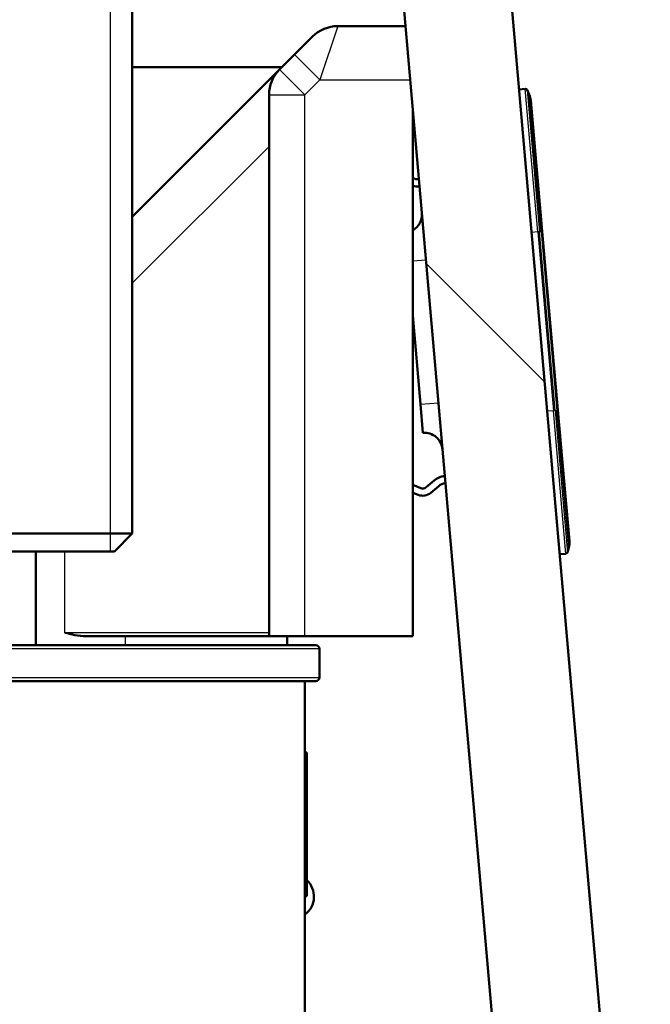
# Paper-space layout 'DS_2' of a CAD drawing. Units: millimetres. Extents: x 0 to 2100, y 0 to 2970.
# Drawn here: x 510 to 545, y 1671 to 1726 of the extents above; entities that cross this region are included whole.
import ezdxf

# ---------------------------------------------------------------- set-up
doc = ezdxf.new("R2010")
doc.units = ezdxf.units.MM
doc.header["$LTSCALE"] = 10
for name, color, linetype, lineweight in [('Hatch', 7, 'Continuous', 9), ('Threads(ISO)', 7, 'Continuous', 25), ('Visible Edges(ISO)', 7, 'Continuous', 50), ('Visible Tangent Edges(ISO)', 7, 'Continuous', 25)]:
    doc.layers.add(name, color=color, linetype=linetype, lineweight=lineweight)

psp = doc.layouts.new('DS_2')

# ---------------------------------------------------------------- hatches: boundary and pattern name
at = {"layer": 'Hatch'}
h = psp.add_hatch(dxfattribs=at)
h.set_pattern_fill('ANSI31', color=256, scale=254, angle=90, style=0)
h.set_pattern_definition([(135, (0, 0), (-22.45064, -22.45064), [])])
edge = h.paths.add_edge_path()
edge.add_line((590.425, 1546.995), (605.755, 1546.995))
edge.add_line((605.755, 1546.995), (605.619, 1548.937))
edge.add_ellipse((605.321, 1547.775), major_axis=(1.199, -0.042), ratio=1, start_angle=77.607, end_angle=90)
edge.add_line((605.363, 1548.974), (593.404, 1549.392))
edge.add_ellipse((593.408, 1549.492), major_axis=(-0.0999, 0.0035), ratio=1, start_angle=0, end_angle=90, ccw=False)
edge.add_line((593.308, 1549.495), (593.322, 1549.895))
edge.add_ellipse((593.422, 1549.891), major_axis=(0.0035, 0.0999), ratio=1, start_angle=2, end_angle=90, ccw=False)
edge.add_line((593.422, 1549.991), (605.546, 1549.991))
edge.add_line((605.546, 1549.991), (605.475, 1550.999))
edge.add_ellipse((604.478, 1550.929), major_axis=(-0.07, 0.998), ratio=1, start_angle=270, end_angle=341)
edge.add_line((604.736, 1551.895), (594.691, 1554.587))
edge.add_ellipse((594.95, 1555.553), major_axis=(-0.966, 0.259), ratio=1, start_angle=54.5, end_angle=90, ccw=False)
edge.add_line((594.178, 1554.917), (592.514, 1556.935))
edge.add_ellipse((593.286, 1557.572), major_axis=(-0.636, 0.772), ratio=1, start_angle=54.5, end_angle=90, ccw=False)
edge.add_line((592.288, 1557.502), (592.141, 1559.598))
edge.add_ellipse((588.65, 1559.354), major_axis=(-0.244, 3.491), ratio=1, start_angle=270, end_angle=353)
edge.add_line((588.833, 1562.849), (564.358, 1564.132))
edge.add_spline(control_points=[(564.358, 1564.132), (562.726, 1564.218), (561.119, 1564.569), (558.081, 1565.777), (556.672, 1566.626), (553.938, 1568.95), (552.712, 1570.494), (550.919, 1573.964), (550.371, 1575.858), (550.201, 1577.804)], knot_values=[-2.152597, -2.152597, -2.152597, -2.152597, -1.662265, -1.662265, -1.171933, -1.171933, -0.585967, -0.585967, 0, 0, 0, 0], degree=3, periodic=0)
edge.add_line((550.201, 1577.804), (534.986, 1751.712))
edge.add_ellipse((533.491, 1751.581), major_axis=(-0.131, 1.494), ratio=1, start_angle=270, end_angle=354.5)
edge.add_line((533.504, 1753.081), (516.004, 1753.234))
edge.add_line((516.004, 1753.234), (516.004, 1746.734))
edge.add_line((516.004, 1746.734), (517.725, 1746.718))
edge.add_ellipse((517.716, 1745.719), major_axis=(1, -0.009), ratio=1, start_angle=10, end_angle=90, ccw=False)
edge.add_line((518.702, 1745.884), (518.914, 1744.621))
edge.add_ellipse((519.407, 1744.704), major_axis=(0.083, -0.493), ratio=1, start_angle=270, end_angle=350)
edge.add_line((519.402, 1744.204), (525.54, 1744.15))
edge.add_ellipse((525.501, 1739.65), major_axis=(4.5, -0.039), ratio=1, start_angle=5.5, end_angle=90, ccw=False)
edge.add_line((529.984, 1740.043), (544.563, 1573.397))
edge.add_spline(control_points=[(544.563, 1573.397), (544.753, 1571.226), (545.297, 1569.101), (547.048, 1565.11), (548.244, 1563.27), (551.468, 1559.737), (553.582, 1558.174), (558.29, 1555.947), (560.84, 1555.304), (563.44, 1555.168)], knot_values=[-2.870129, -2.870129, -2.870129, -2.870129, -2.216354, -2.216354, -1.562578, -1.562578, -0.781289, -0.781289, 0, 0, 0, 0], degree=3, periodic=0)
edge.add_line((563.44, 1555.168), (577.941, 1554.408))
edge.add_ellipse((577.418, 1544.422), major_axis=(9.986, -0.523), ratio=1, start_angle=37.8602, end_angle=90, ccw=False)
edge.add_ellipse((593.829, 1555.853), major_axis=(5.716, -8.205), ratio=1, start_angle=270, end_angle=302.2923)
edge.add_ellipse((590.425, 1546.495), major_axis=(0.143, 0.479), ratio=1, start_angle=16.5598, end_angle=90, ccw=False)

# ---------------------------------------------------------------- linework, layer by layer
at = {"layer": 'Threads(ISO)'}
psp.add_line((514.793, 1696.687), (514.793, 1756.687), dxfattribs=at)
at = {"layer": 'Visible Edges(ISO)'}
for p, q in [((516.004, 1756.687), (516.004, 1697.687)), ((550.201, 1577.804), (534.986, 1751.712)), ((529.984, 1740.043), (544.563, 1573.397)), ((527.45, 1725.968), (531.215, 1725.968)), ((525.036, 1724.382), (526.036, 1725.382)), ((525.036, 1724.382), (524.207, 1723.553)), ((516.004, 1723.687), (524.341, 1723.687)), ((524.207, 1723.553), (516.004, 1715.35)), ((537.893, 1722.471), (537.546, 1722.441)), ((538.113, 1722.155), (537.992, 1722.414)), ((523.622, 1722.139), (523.622, 1691.968)), ((538.203, 1721.82), (538.841, 1714.524)), ((531.622, 1691.968), (531.622, 1721.32)), ((539.713, 1704.562), (538.841, 1714.524)), ((532.055, 1704.896), (531.622, 1709.847)), ((532.055, 1704.896), (532.194, 1703.302)), ((539.713, 1704.562), (540.351, 1697.266)), ((531.622, 1700.4), (532.068, 1700.223)), ((532.371, 1700.272), (532.818, 1700.647)), ((531.921, 1699.851), (531.622, 1699.97)), ((533.075, 1700.341), (532.628, 1699.966)), ((484.911, 1697.687), (516.004, 1697.687)), ((515.004, 1696.687), (516.004, 1697.687)), ((515.004, 1696.687), (485.911, 1696.687)), ((510.622, 1696.687), (510.622, 1691.468)), ((540.159, 1696.57), (539.813, 1696.54)), ((540.247, 1696.644), (540.321, 1696.92)), ((513.417, 1691.968), (523.622, 1691.968)), ((525.622, 1691.968), (523.622, 1691.968)), ((524.622, 1691.468), (524.622, 1691.968)), ((531.622, 1691.968), (525.622, 1691.968)), ((508.022, 1691.468), (526.222, 1691.468)), ((526.422, 1691.268), (526.422, 1689.668)), ((526.222, 1689.468), (508.022, 1689.468)), ((525.622, 1652.431), (525.622, 1689.468)), ((525.622, 1685.493), (525.722, 1685.493)), ((525.722, 1677.493), (525.722, 1685.493)), ((525.622, 1677.493), (525.722, 1677.493))]:
    psp.add_line(p, q, dxfattribs=at)
for centre, radius, start, end in [((527.45, 1723.968), 2, 90, 135), ((525.622, 1722.139), 2, 135, 180), ((537.902, 1722.372), 0.1, 25, 95), ((537.207, 1721.732), 1, 5, 25), ((531.921, 1718.134), 0.7, 244.6706, 273.3091), ((531.921, 1718.134), 1.1, 254.2018, 273.924), ((531.131, 1715.455), 1, 299.386, 5), ((532.281, 1702.306), 1, 5, 95), ((533.525, 1699.804), 1.1, 96.076, 129.992), ((533.525, 1699.804), 0.7, 96.6909, 129.992), ((532.178, 1700.502), 0.7, 248.4349, 309.992), ((532.178, 1700.502), 0.3, 248.4349, 309.992), ((539.355, 1697.179), 1, 345, 5), ((540.15, 1696.67), 0.1, 275, 345), ((526.222, 1691.268), 0.2, 0, 90), ((526.222, 1689.668), 0.2, 270, 0), ((524.872, 1677.468), 1.25, 306.8699, 47.1564)]:
    psp.add_arc(centre, radius, start, end, dxfattribs=at)
psp.add_open_spline([(513.417, 1691.968), (513.012, 1691.968), (512.575, 1692.079), (512.248, 1692.168)], degree=3, dxfattribs=at)
at = {"layer": 'Visible Tangent Edges(ISO)'}
for p, q in [((527.45, 1725.968), (526.45, 1722.968)), ((526.45, 1722.968), (525.036, 1724.382)), ((524.207, 1723.553), (525.622, 1722.139)), ((525.622, 1722.139), (526.45, 1722.968)), ((526.45, 1722.968), (531.477, 1722.968)), ((538.59, 1714.502), (537.893, 1722.471)), ((537.992, 1722.414), (538.684, 1714.51)), ((523.622, 1722.139), (525.622, 1722.139)), ((525.622, 1691.968), (525.622, 1722.139)), ((538.781, 1714.519), (538.113, 1722.155)), ((516.004, 1711.652), (523.622, 1719.27)), ((538.59, 1714.502), (538.244, 1714.472)), ((538.684, 1714.51), (538.59, 1714.502)), ((538.59, 1714.502), (539.462, 1704.54)), ((538.684, 1714.51), (538.781, 1714.519)), ((539.556, 1704.548), (538.684, 1714.51)), ((538.781, 1714.519), (538.841, 1714.524)), ((538.781, 1714.519), (539.653, 1704.557)), ((531.622, 1712.888), (532.354, 1712.952)), ((532.055, 1704.896), (533.051, 1704.983)), ((539.462, 1704.54), (539.115, 1704.51)), ((539.556, 1704.548), (539.462, 1704.54)), ((540.159, 1696.57), (539.462, 1704.54)), ((539.556, 1704.548), (539.653, 1704.557)), ((539.556, 1704.548), (540.247, 1696.644)), ((539.713, 1704.562), (539.653, 1704.557)), ((540.321, 1696.92), (539.653, 1704.557)), ((512.248, 1692.168), (512.248, 1696.687)), ((523.622, 1692.168), (512.248, 1692.168)), ((515.622, 1691.468), (515.622, 1691.968)), ((526.422, 1691.268), (507.822, 1691.268)), ((507.822, 1689.668), (526.422, 1689.668))]:
    psp.add_line(p, q, dxfattribs=at)

doc.saveas('drawing.dxf')
